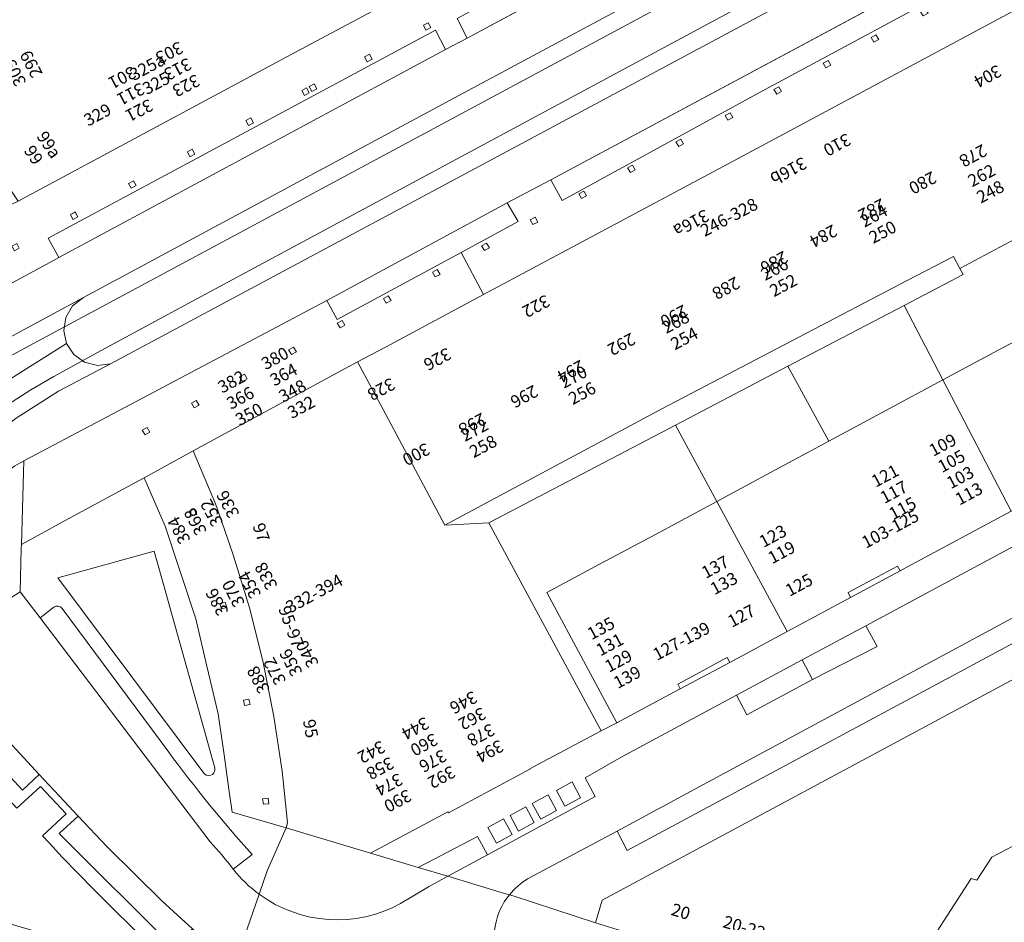
# Model space of a CAD drawing. Units: metres. Extents: x 79365 to 82786, y 452565 to 457268.
# Drawn here: x 80341 to 80421, y 453739 to 453813 of the extents above; entities that cross this region are included whole.
import ezdxf
from ezdxf.enums import TextEntityAlignment as Align

# ---------------------------------------------------------------- set-up
doc = ezdxf.new("R2010")
doc.units = ezdxf.units.M
doc.header["$MEASUREMENT"] = 0
for name, color, linetype, lineweight in [('Begroeid terreindeel_groenvoorziening_planten_0', 7, 'Continuous', 0), ('Nummeraanduiding', 7, 'Continuous', 0), ('Nummeraanduidingreeks', 7, 'Continuous', 0), ('Onbegroeid terreindeel_erf_0', 7, 'Continuous', 0), ('Onbegroeid terreindeel_gesloten verharding_0', 7, 'Continuous', 0), ('Pand_0', 7, 'Continuous', 0), ('Scheiding_0', 7, 'Continuous', 0), ('Spoor_0', 7, 'Continuous', 0), ('Wegdeel_gesloten verharding_asfalt_0', 7, 'Continuous', 0), ('Wegdeel_open verharding_0', 7, 'Continuous', 0), ('Wegdeel_open verharding_betonstraatstenen_0', 7, 'Continuous', 0), ('Wegdeel_open verharding_gebakken klinkers_0', 7, 'Continuous', 0), ('Wegdeel_open verharding_tegels_0', 7, 'Continuous', 0), ('Weginrichtingselement_lijnafwatering_0', 7, 'Continuous', 0)]:
    doc.layers.add(name, color=color, linetype=linetype, lineweight=lineweight)

# ---------------------------------------------------------------- blocks, each defined once
blk = doc.blocks.new('BGT_lev_stadsdelen_Centrum_REALDWG_1_FMEBLOCK220')
at = {"layer": 'Pand_0'}
for points in [[(-6.514, 19.956), (-6.116, 20.169), (-6.347, 20.555), (-6.742, 20.339)], [(9.513, 6.299), (5.96, 6.098), (0.931, 15.486), (-1.143, 19.368), (-14.49, 12.121), (-12.685, 7.833), (-11.965, 5.755), (-11.215, 3.596), (-9.902, -0.701), (-8.817, -5.057), (-7.942, -9.454), (-7.265, -13.895), (-6.826, -18.074), (-6.948, -18.476), (-0.083, -20.555), (6.191, -17.179), (6.24, -17.272), (12.909, -13.696), (12.91, -13.656), (13.088, -13.562), (18.636, -10.618)], [(-10.5, 17.771), (-10.103, 17.984), (-10.334, 18.371), (-10.73, 18.155)], [(-14.412, 15.629), (-14.014, 15.842), (-14.245, 16.228), (-14.639, 16.012)], [(-18.406, 13.439), (-18.01, 13.652), (-18.241, 14.039), (-18.635, 13.823)], [(-14.665, 6.827), (-14.239, 6.975), (-14.408, 7.393), (-14.832, 7.245)], [(-12.186, -0.696), (-11.75, -0.581), (-11.885, -0.151), (-12.321, -0.266)], [(-10.317, -8.552), (-9.874, -8.472), (-9.973, -8.033), (-10.416, -8.113)], [(-8.793, -16.569), (-8.345, -16.524), (-8.41, -16.078), (-8.859, -16.123)]]:
    blk.add_lwpolyline(points, close=True, dxfattribs=at)
blk = doc.blocks.new('BGT_lev_stadsdelen_Centrum_REALDWG_1_FMEBLOCK234')
at = {"layer": 'Wegdeel_open verharding_tegels_0'}
blk.add_lwpolyline([(-28.9445, -14.958), (-62.9175, -33.208), (-63.7355, -31.641), (-71.0095, -35.514, 0.088313), (-72.4875, -36.798), (-72.0945, -36.912), (-65.4955, -39.088), (-64.9405, -37.239), (-30.3225, -18.636)], format="xyb", dxfattribs=at)
blk = doc.blocks.new('BGT_lev_stadsdelen_Centrum_REALDWG_1_FMEBLOCK340')
at = {"layer": 'Wegdeel_open verharding_tegels_0'}
for points in [[(13.656, 1.187), (12.516, 2.396), (10.507, 4.556), (9.134, 3.279), (1.924, 11.058), (3.307, 12.33), (1.581, 14.192), (-3.882, 20.185), (-4.036, 20.31), (-6.857, 16.816), (-9.142, 13.885), (-12.812, 8.96), (-16.058, 4.586), (-19.218, 0.32), (-26.349, -9.324), (-26.265, -9.434), (-19.629, -18.591), (-18.383, -20.31), (-14.034, -17.862), (-9.718, -15.43), (-9.688, -15.413), (-5.63, -13.572), (-1.308, -12.495), (3.943, -12.227), (8.353, -12.882), (12.423, -14.062), (21.344, -16.423), (23.254, -14.557), (21.96, -13.307), (23.176, -11.977), (24.47, -13.227), (24.916, -12.867), (23.657, -11.647), (24.874, -10.317), (26.167, -11.567), (26.348, -10.991), (22.939, -7.968), (21.349, -9.438), (12.108, -0.244)], [(-0.335, 11.585), (8.683, 1.818), (10.611, 3.583), (12.698, 1.366), (10.773, -0.414), (11.301, -0.998), (12.353, -2.142), (14.9, -4.765), (16.391, -6.252), (18.141, -7.961), (20.724, -10.305), (20.047, -11.047), (19.376, -10.852), (-4.851, -3.815)], [(-6.358, 7.695), (-4.916, 6.604), (-6.464, 4.558), (-7.906, 5.649)], [(-15.076, -16.164), (-15.251, -16.315), (-15.445, -16.385), (-15.714, -16.368), (-15.899, -16.275), (-16.062, -16.088), (-16.134, -15.857), (-16.111, -15.626), (-16.005, -15.427), (-15.838, -15.285), (-15.66, -15.218), (-15.386, -15.228), (-15.171, -15.339), (-15.021, -15.52), (-14.954, -15.737), (-14.974, -15.964)]]:
    blk.add_lwpolyline(points, close=True, dxfattribs=at)
blk = doc.blocks.new('BGT_lev_stadsdelen_Centrum_REALDWG_1_FMEBLOCK962')
at = {"layer": 'Wegdeel_open verharding_tegels_0'}
blk.add_lwpolyline([(-0.735, 16.913), (-7.133, 13.439), (-10.697, 11.504), (-10.706, 11.163), (-10.739, 10.009), (-10.806, 7.653), (-9.179, 5.534), (-8.075, 6.4, -0.402893), (-7.375, 6.294), (1.267, -5.364, 0.025043), (8.056, -13.698), (6.519, -14.879, 0.068764), (8.615, -16.913), (9.271, -15.018), (10.806, -11.511), (6.436, -10.247), (6.192, -8.561), (5.739, -5.409), (5.286, -2.257), (4.379, 1.602), (3.473, 5.461), (2.228, 9.225), (0.983, 12.988)], format="xyb", close=True, dxfattribs=at)
blk.add_lwpolyline([(0.091, 10.963), (5.022, -6.638), (5.026, -6.819), (4.985, -6.937), (4.928, -7.057), (4.836, -7.176), (4.699, -7.252), (4.519, -7.276), (4.349, -7.25), (4.206, -7.162), (4.129, -7.082), (-7.736, 8.775)], close=True, dxfattribs=at)
blk = doc.blocks.new('BGT_lev_stadsdelen_Centrum_REALDWG_1_FMEBLOCK981')
at = {"layer": 'Pand_0'}
for points in [[(21.844, 4.8685), (26.69, 7.4695), (36.55, 12.7615), (35.393, 14.9055), (34.455, 16.6435), (36.848, 17.8555), (36.118, 18.9725), (35.186, 20.3995), (31.282, 26.3735), (28.801, 25.0655), (29.276, 24.2085), (20.406, 19.4535), (15.559, 16.8555), (10.799, 14.3035), (-3.479, 6.6485), (-13.421, 1.3185), (-10.22, -4.6105), (-11.628, -3.7305), (-12.24, -4.6755), (-19.034, -0.4235), (-20.029, 0.1995), (-19.99, 0.2615), (-17.494, 4.2455), (-28.695, 11.2665), (-31.195, 7.2855), (-34.513, 1.9995), (-41.814, -9.6315), (-36.668, -12.8945), (-36.421, -13.0555), (-32.286, -17.1605), (-28.817, -22.3215), (-9.979, -12.2115), (-7.053, -10.6405), (2.81, -5.3475), (17.086, 2.3145)], [(38.562, 19.1635), (38.774, 18.7655), (39.171, 18.9785), (38.959, 19.3755)], [(40.322, 15.8585), (40.534, 15.4615), (40.93, 15.6745), (40.719, 16.0715)], [(42.181, 12.3685), (42.392, 11.9705), (42.789, 12.1835), (42.577, 12.5805)], [(37.446, 9.8295), (37.658, 9.4325), (38.054, 9.6445), (37.843, 10.0425)], [(32.651, 7.2585), (32.862, 6.8605), (33.259, 7.0735), (33.047, 7.4705)], [(27.929, 4.7265), (28.14, 4.3295), (28.537, 4.5415), (28.326, 4.9385)], [(23.143, 2.1605), (23.354, 1.7625), (23.751, 1.9755), (23.539, 2.3725)], [(18.406, -0.3795), (18.617, -0.7765), (19.014, -0.5645), (18.803, -0.1675)], [(13.61, -2.9515), (13.822, -3.3485), (14.218, -3.1355), (14.007, -2.7385)], [(8.842, -5.5085), (9.053, -5.9055), (9.45, -5.6925), (9.238, -5.2955)], [(4.099, -8.0505), (4.311, -8.4475), (4.708, -8.2355), (4.496, -7.8385)], [(-0.673, -10.6095), (-0.461, -11.0065), (-0.065, -10.7945), (-0.276, -10.3965)], [(-42.789, -11.4685), (-42.42, -11.7265), (-42.163, -11.3565), (-42.532, -11.0985)], [(-5.778, -13.3465), (-5.566, -13.7435), (-5.17, -13.5315), (-5.381, -13.1345)], [(-5.175, -13.0235), (-4.963, -13.4205), (-4.566, -13.2075), (-4.778, -12.8105)], [(-39.115, -14.0545), (-38.767, -14.3405), (-38.482, -13.9925), (-38.83, -13.7065)], [(-10.313, -15.7785), (-10.101, -16.1755), (-9.705, -15.9625), (-9.916, -15.5655)], [(-35.163, -17.5945), (-34.892, -17.9535), (-34.534, -17.6815), (-34.805, -17.3225)], [(-15.074, -18.3315), (-14.863, -18.7285), (-14.466, -18.5165), (-14.678, -18.1185)], [(-19.844, -20.8895), (-19.633, -21.2865), (-19.236, -21.0735), (-19.448, -20.6765)], [(-31.779, -21.7395), (-31.537, -22.1195), (-31.158, -21.8755), (-31.401, -21.4965)], [(-24.576, -23.4265), (-24.365, -23.8235), (-23.968, -23.6105), (-24.179, -23.2135)], [(-29.333, -25.9765), (-29.122, -26.3735), (-28.725, -26.1615), (-28.936, -25.7645)]]:
    blk.add_lwpolyline(points, close=True, dxfattribs=at)
blk = doc.blocks.new('BGT_lev_stadsdelen_Centrum_REALDWG_1_FMEBLOCK1732')
at = {"layer": 'Wegdeel_open verharding_0'}
for points in [[(2.755, 2.477), (1.443, 6.774), (0.693, 8.933), (-0.027, 11.011), (-1.833, 15.299), (-5.832, 13.126), (-4.114, 9.201), (-2.868, 5.438), (-1.624, 1.674), (-0.717, -2.185), (0.19, -6.044), (0.643, -9.196), (1.095, -12.348), (1.34, -14.034), (5.709, -15.298), (5.832, -14.896), (5.393, -10.717), (4.716, -6.276), (3.841, -1.879)], [(-2.174, 10.423), (-1.75, 10.571), (-1.582, 10.153), (-2.007, 10.005)], [(0.337, 2.912), (0.773, 3.027), (0.908, 2.597), (0.471, 2.482)], [(2.242, -4.935), (2.685, -4.855), (2.784, -5.294), (2.341, -5.374)], [(3.799, -12.945), (4.247, -12.9), (4.312, -13.346), (3.864, -13.391)]]:
    blk.add_lwpolyline(points, close=True, dxfattribs=at)
blk = doc.blocks.new('BGT_lev_stadsdelen_Centrum_REALDWG_1_FMEBLOCK2292')
at = {"layer": 'Wegdeel_open verharding_tegels_0'}
blk.add_lwpolyline([(-2.052, 2.833), (-4.721, 3.634), (-5.262, 2.865), (-6.929, 4.038), (-6.779, 4.253), (-17.198, 7.371), (-23.885, 9.372), (-25.657, 9.902), (-32.256, 12.078), (-32.649, 12.192, 0.554828), (-29.549, 3.243), (-29.126, 3.1), (-28.55, 5.052), (-16.962, 1.588), (-7.95, -1.105), (-8.553, -3.049), (-7.577, -3.342), (-4.213, -4.354), (1.486, -6.068), (2.111, -4.094), (8.481, -6), (7.871, -7.948), (21.144, -11.896), (22.54, -12.158), (23.897, -12.192), (24.555, -12.116, 0.077313), (26.829, -11.384), (33.889, -7.556), (26.402, -5.705), (18.975, -3.476), (10.354, -0.889), (7.959, -0.171), (6.924, 0.14)], format="xyb", close=True, dxfattribs=at)
for points in [[(-1.7, -2.175), (-0.258, -2.606), (-0.687, -4.043), (-2.129, -3.612)], [(15.541, -7.035), (15.131, -8.425), (13.742, -8.005), (14.151, -6.615)], [(17.793, -7.705), (17.384, -9.095), (15.994, -8.675), (16.404, -7.285)], [(19.976, -7.451), (21.997, -8.045), (21.49, -9.772), (19.469, -9.178)]]:
    blk.add_lwpolyline(points, close=True, dxfattribs=at)
blk = doc.blocks.new('BGT_lev_stadsdelen_Centrum_REALDWG_1_FMEBLOCK2486')
at = {"layer": 'Wegdeel_open verharding_tegels_0'}
blk.add_lwpolyline([(-30.132, -15.3675), (-38.608, -19.9085), (-39.153, -20.2185), (-43.185, -22.3855), (-43.887, -22.7625), (-48.313, -25.1385), (-52.994, -27.6515), (-57.025, -29.7965), (-57.872, -30.2505), (-62.175, -32.5555), (-63.447, -33.2235), (-68.995, -36.1675), (-69.172, -36.2615), (-69.174, -36.3015), (-75.843, -39.8775), (-75.892, -39.7845), (-82.166, -43.1605), (-78.309, -44.3065), (-73.494, -41.7915), (-72.677, -43.2915), (-63.909, -38.5515), (-64.731, -37.0215), (-61.8, -35.3405), (-52.447, -30.3185), (-47.116, -27.4565), (-41.934, -24.6745), (-23.211, -14.6215)], dxfattribs=at)
for points in [[(-67.075, -38.0515), (-65.8, -37.3615), (-65.11, -38.6415), (-66.386, -39.3315)], [(-67.753, -38.4215), (-67.063, -39.6915), (-68.339, -40.3815), (-69.029, -39.1015)], [(-69.557, -39.3915), (-68.867, -40.6615), (-70.143, -41.3515), (-70.833, -40.0815)], [(-71.361, -40.3615), (-70.671, -41.6415), (-71.947, -42.3315), (-72.637, -41.0515)]]:
    blk.add_lwpolyline(points, close=True, dxfattribs=at)
blk = doc.blocks.new('BGT_lev_stadsdelen_Centrum_REALDWG_1_FMEBLOCK2837')
at = {"layer": 'Wegdeel_open verharding_tegels_0'}
for points in [[(-1.101, -2.796), (-0.914, -2.696), (4.806, 0.372), (5.135, 0.548), (14.476, 5.56), (22.889, 10.074), (29.057, 13.384), (34.696, 16.41), (42.628, 20.666), (47.772, 23.427), (45.908, 26.805), (37.991, 22.557), (37.131, 24.137), (33.611, 22.248), (34.478, 20.66), (10.082, 7.59), (9.197, 9.123), (5.694, 7.259), (6.533, 5.646), (1.473, 2.943), (-7.274, -1.767), (-8.122, -0.125), (-11.637, -2.015), (-10.823, -3.572), (-23.467, -10.381), (-39.562, -19.181), (-40.497, -17.492), (-44.029, -19.358), (-43.133, -20.886), (-47.772, -23.394), (-45.946, -26.806), (-26.092, -16.196)], [(45.328, 26.147), (45.726, 26.36), (45.957, 25.974), (45.559, 25.761)], [(41.408, 24.044), (41.804, 24.258), (42.035, 23.87), (41.639, 23.657)], [(37.511, 21.954), (37.908, 22.167), (38.139, 21.78), (37.742, 21.568)], [(33.484, 19.792), (33.88, 20.005), (34.111, 19.619), (33.715, 19.406)], [(29.563, 17.69), (29.961, 17.903), (30.192, 17.516), (29.794, 17.303)], [(25.556, 15.541), (25.953, 15.753), (26.184, 15.367), (25.787, 15.153)], [(21.654, 13.446), (22.052, 13.66), (22.283, 13.273), (21.885, 13.06)], [(17.639, 11.292), (18.035, 11.505), (18.266, 11.118), (17.87, 10.905)], [(13.73, 9.195), (14.128, 9.408), (14.359, 9.021), (13.961, 8.808)], [(9.791, 7.082), (10.188, 7.296), (10.418, 6.908), (10.022, 6.695)], [(5.847, 4.966), (6.245, 5.179), (6.476, 4.792), (6.078, 4.579)], [(1.438, 2.601), (1.836, 2.813), (2.067, 2.427), (1.669, 2.215)], [(-2.602, 0.434), (-2.205, 0.647), (-1.974, 0.26), (-2.371, 0.047)], [(-6.516, -1.662), (-6.12, -1.448), (-5.889, -1.834), (-6.285, -2.048)], [(-10.473, -3.779), (-10.076, -3.566), (-9.845, -3.953), (-10.242, -4.166)], [(-14.474, -5.921), (-14.077, -5.708), (-13.846, -6.095), (-14.243, -6.307)], [(-18.364, -8.003), (-17.967, -7.79), (-17.736, -8.176), (-18.133, -8.389)], [(-21.739, -10.318), (-22.136, -10.532), (-22.367, -10.144), (-21.97, -9.932)], [(-25.698, -12.439), (-26.096, -12.652), (-26.327, -12.265), (-25.929, -12.052)], [(-29.697, -14.579), (-30.094, -14.791), (-30.325, -14.405), (-29.928, -14.192)], [(-33.622, -16.68), (-34.02, -16.893), (-34.251, -16.506), (-33.853, -16.293)], [(-37.587, -18.802), (-37.984, -19.015), (-38.215, -18.628), (-37.818, -18.415)], [(-41.539, -20.916), (-41.936, -21.13), (-42.167, -20.742), (-41.77, -20.53)], [(-45.478, -23.024), (-45.875, -23.238), (-46.106, -22.852), (-45.709, -22.639)]]:
    blk.add_lwpolyline(points, close=True, dxfattribs=at)
blk = doc.blocks.new('BGT_lev_stadsdelen_Centrum_REALDWG_1_FMEBLOCK2838')
at = {"layer": 'Pand_0'}
for points in [[(19.374, 22.043), (18.977, 21.83), (19.208, 21.444), (19.605, 21.657)], [(17.708, -0.224), (18.242, -1.212), (22.694, 1.19), (31.659, 6.027), (32.347, 6.398), (24.58, 20.796), (24.393, 20.696), (-0.598, 7.296), (-20.452, -3.314), (-28.382, -7.552), (-30.694, -8.773), (-28.62, -12.655), (-23.591, -22.043), (-5.961, -12.6), (13.964, -2.182)], [(15.418, 19.926), (15.021, 19.713), (15.252, 19.326), (15.649, 19.539)], [(11.417, 17.784), (11.02, 17.571), (11.251, 17.184), (11.648, 17.397)], [(7.527, 15.702), (7.13, 15.489), (7.361, 15.103), (7.758, 15.316)], [(3.524, 13.56), (3.127, 13.347), (3.358, 12.96), (3.755, 13.173)], [(-0.436, 11.44), (-0.833, 11.227), (-0.602, 10.84), (-0.205, 11.053)], [(-4.434, 9.3), (-4.831, 9.087), (-4.6, 8.7), (-4.203, 8.913)], [(-8.36, 7.199), (-8.757, 6.986), (-8.526, 6.599), (-8.129, 6.812)], [(-12.324, 5.077), (-12.721, 4.864), (-12.49, 4.477), (-12.093, 4.69)], [(-16.276, 2.962), (-16.673, 2.749), (-16.442, 2.362), (-16.045, 2.575)], [(-20.216, 0.853), (-20.612, 0.64), (-20.381, 0.254), (-19.984, 0.467)], [(-24.221, -1.291), (-24.618, -1.504), (-24.387, -1.89), (-23.99, -1.677)], [(-28.195, -3.417), (-28.592, -3.63), (-28.361, -4.017), (-27.964, -3.804)], [(-31.95, -5.427), (-32.347, -5.64), (-32.116, -6.027), (-31.719, -5.814)]]:
    blk.add_lwpolyline(points, close=True, dxfattribs=at)
blk = doc.blocks.new('BGT_lev_stadsdelen_Centrum_REALDWG_1_FMEBLOCK2857')
at = {"layer": 'Wegdeel_open verharding_0'}
for points in [[(8.533, 2.979), (10.845, 4.2), (18.775, 8.438), (16.949, 11.85), (6.871, 6.397), (6.029, 7.96), (-10.381, -0.736), (-18.582, -5.072), (-18.775, -11.85), (-15.211, -9.915), (-8.813, -6.441), (-4.814, -4.268)], [(14.609, 10.248), (15.006, 10.461), (15.237, 10.075), (14.84, 9.862)], [(10.635, 8.122), (11.032, 8.335), (11.263, 7.948), (10.866, 7.736)], [(6.88, 6.112), (7.277, 6.325), (7.508, 5.938), (7.111, 5.726)], [(3.163, 3.568), (2.934, 3.95), (3.329, 4.166), (3.56, 3.78)], [(-0.824, 1.383), (-1.053, 1.766), (-0.658, 1.982), (-0.427, 1.595)], [(-4.735, -0.759), (-4.963, -0.377), (-4.569, -0.16), (-4.338, -0.546)], [(-8.73, -2.949), (-8.959, -2.566), (-8.565, -2.35), (-8.334, -2.736)]]:
    blk.add_lwpolyline(points, close=True, dxfattribs=at)
blk = doc.blocks.new('BGT_lev_stadsdelen_Centrum_REALDWG_1_FMEBLOCK3389')
at = {"layer": 'Wegdeel_open verharding_tegels_0'}
blk.add_lwpolyline([(-23.705, -9.716), (-33.568, -15.009), (-36.494, -16.58), (-55.332, -26.69), (-58.675, -28.25), (-66.171, -31.748), (-66.977, -32.124), (-64.097, -37.536), (-62.555, -36.968), (-61.338, -36.311), (-52.461, -31.516), (-52.026, -31.282), (-52.903, -29.715), (-21.44, -12.816), (-20.614, -14.385), (-18.846, -13.454), (-19.663, -11.86)], dxfattribs=at)
for points in [[(-22.416, -12.419), (-22.019, -12.207), (-21.807, -12.604), (-22.204, -12.816)], [(-27.188, -14.978), (-26.791, -14.765), (-26.58, -15.163), (-26.976, -15.375)], [(-32.293, -17.715), (-31.896, -17.503), (-31.685, -17.9), (-32.081, -18.112)], [(-31.69, -17.392), (-31.293, -17.179), (-31.081, -17.576), (-31.478, -17.789)], [(-36.828, -20.147), (-36.431, -19.934), (-36.22, -20.331), (-36.616, -20.544)], [(-41.589, -22.7), (-41.193, -22.487), (-40.981, -22.885), (-41.378, -23.097)], [(-46.359, -25.258), (-45.963, -25.045), (-45.751, -25.442), (-46.148, -25.655)], [(-51.091, -27.795), (-50.694, -27.582), (-50.483, -27.979), (-50.88, -28.192)]]:
    blk.add_lwpolyline(points, close=True, dxfattribs=at)

msp = doc.modelspace()

# ---------------------------------------------------------------- linework, layer by layer
at = {"layer": 'Begroeid terreindeel_groenvoorziening_planten_0'}
for points in [[(80352.394, 453769.524), (80344.567, 453767.336), (80356.432, 453751.479), (80356.509, 453751.399), (80356.652, 453751.311), (80356.822, 453751.285), (80357.002, 453751.309), (80357.139, 453751.385), (80357.231, 453751.504), (80357.288, 453751.624), (80357.329, 453751.742), (80357.325, 453751.923)], [(80332.219, 453758.399), (80327.703, 453742.999), (80351.93, 453735.962), (80352.601, 453735.767), (80353.278, 453736.509), (80350.695, 453738.853), (80348.945, 453740.562), (80347.454, 453742.049), (80344.907, 453744.672), (80343.855, 453745.816), (80343.327, 453746.4), (80345.252, 453748.18), (80343.165, 453750.397), (80341.237, 453748.632)]]:
    msp.add_lwpolyline(points, close=True, dxfattribs=at)
at = {"layer": 'Onbegroeid terreindeel_erf_0'}
for points in [[(80422.302, 453794.857), (80417.85, 453792.455), (80418.107, 453791.976), (80413.323, 453789.474), (80416.473, 453783.414), (80421.014, 453785.851), (80425.796, 453788.418)], [(80413.323, 453789.474), (80403.859, 453784.526), (80407.205, 453778.439), (80416.473, 453783.414)], [(80403.859, 453784.526), (80394.734, 453779.754), (80398.099, 453773.552), (80402.474, 453775.9), (80407.205, 453778.439)], [(80388.58, 453768.443), (80393.112, 453770.875), (80398.099, 453773.552), (80394.734, 453779.754), (80379.57, 453771.825), (80388.693, 453754.908), (80389.965, 453755.576), (80387.468, 453760.239), (80384.298, 453766.144)], [(80412.987, 453767.913), (80412.779, 453768.301), (80410.345, 453766.994), (80408.77, 453766.148), (80408.955, 453765.746)], [(80399.146, 453760.48), (80398.938, 453760.868), (80398.679, 453760.729), (80396.442, 453759.528), (80394.929, 453758.716), (80395.115, 453758.335)]]:
    msp.add_lwpolyline(points, close=True, dxfattribs=at)
at = {"layer": 'Onbegroeid terreindeel_gesloten verharding_0'}
for points in [[(80417.424, 453821.483), (80418.126, 453821.859), (80428.663, 453827.518), (80428.904, 453827.647), (80461.733, 453845.276), (80463.79, 453846.381), (80468.332, 453848.821), (80465.509, 453853.941), (80460.66, 453851.338), (80426.023, 453832.744), (80425.508, 453832.467), (80414.175, 453826.384), (80377.151, 453806.509), (80346.652, 453790.111), (80345.766, 453789.423), (80345.221, 453788.496), (80345.049, 453787.435), (80345.273, 453786.383), (80345.864, 453785.485), (80346.74, 453784.861), (80347.782, 453784.598), (80348.849, 453784.73)], [(80345.273, 453786.383), (80345.049, 453787.435), (80345.221, 453788.496), (80345.766, 453789.423), (80346.652, 453790.111), (80337.098, 453784.979), (80332.774, 453782.013), (80330.344, 453780.095), (80327.652, 453777.594), (80325.067, 453774.937), (80321.871, 453770.972), (80324.007, 453770.531), (80324.713, 453770.114), (80325.127, 453769.87), (80325.561, 453769.52), (80332.26, 453777.234), (80336.653, 453780.962)], [(80341.185, 453780.32), (80344.619, 453782.517), (80348.849, 453784.73), (80347.782, 453784.598), (80346.74, 453784.861), (80345.864, 453785.485), (80345.273, 453786.383), (80336.653, 453780.962), (80332.26, 453777.234), (80325.561, 453769.52), (80326.181, 453769.019), (80326.616, 453768.666), (80328.224, 453767.363), (80332.641, 453772.689), (80337.233, 453777.203)], [(80385.065, 453750.08), (80385.754, 453748.8), (80387.03, 453749.49), (80386.34, 453750.77)], [(80384.387, 453749.71), (80383.111, 453749.03), (80383.801, 453747.75), (80385.077, 453748.44)], [(80382.583, 453748.74), (80381.307, 453748.05), (80381.997, 453746.78), (80383.273, 453747.47)], [(80380.779, 453747.77), (80379.503, 453747.08), (80380.193, 453745.8), (80381.469, 453746.49)]]:
    msp.add_lwpolyline(points, close=True, dxfattribs=at)
at = {"layer": 'Pand_0'}
for points in [[(80416.473, 453783.414), (80422.008, 453772.764), (80422.695, 453773.132), (80422.487, 453773.52), (80424.272, 453774.476), (80426.507, 453775.673), (80426.72, 453775.292), (80431.516, 453777.877), (80425.796, 453788.418), (80421.014, 453785.851)], [(80398.099, 453773.552), (80403.827, 453762.993), (80408.253, 453765.369), (80408.955, 453765.746), (80408.77, 453766.148), (80410.345, 453766.994), (80412.779, 453768.301), (80412.987, 453767.913), (80413.532, 453768.223), (80422.008, 453772.764), (80416.473, 453783.414), (80407.205, 453778.439), (80402.474, 453775.9)], [(80398.099, 453773.552), (80393.112, 453770.875), (80388.58, 453768.443), (80384.298, 453766.144), (80387.468, 453760.239), (80389.965, 453755.576), (80394.268, 453757.881), (80395.115, 453758.335), (80394.929, 453758.716), (80396.442, 453759.528), (80398.679, 453760.729), (80398.938, 453760.868), (80399.146, 453760.48), (80403.827, 453762.993)], [(80420.437, 453744.665), (80429.135, 453749.201), (80423.413, 453759.769), (80388.795, 453741.166), (80388.24, 453739.317), (80390.012, 453738.787), (80396.699, 453736.786), (80407.118, 453733.668), (80406.968, 453733.453), (80408.635, 453732.28), (80409.176, 453733.049), (80411.845, 453732.248), (80414.069, 453735.676), (80418.767, 453742.917), (80419.218, 453742.781)], [(80440.856, 453737.869), (80437.941, 453743.29), (80437.914, 453743.34), (80437.811, 453743.3), (80431.142, 453745.306), (80429.135, 453749.201), (80420.437, 453744.665), (80419.218, 453742.781), (80418.767, 453742.917), (80414.069, 453735.676), (80411.845, 453732.248), (80420.821, 453729.555), (80421.856, 453729.244), (80424.251, 453728.526), (80432.872, 453725.939), (80440.299, 453723.71), (80446.68, 453727.037)]]:
    msp.add_lwpolyline(points, close=True, dxfattribs=at)
at = {"layer": 'Scheiding_0'}
msp.add_line((80389.965, 453755.576), (80388.693, 453754.908), dxfattribs=at)
at = {"layer": 'Spoor_0'}
for points in [[(80342.938, 453786.57), (80582.347, 453915.121), (80602.664, 453925.744), (80642.157, 453946.635), (80658.032, 453955.085), (80660.523, 453956.409), (80661.834, 453957.071), (80663.121, 453957.675), (80663.945, 453958.038), (80665.386, 453958.643), (80666.615, 453959.143), (80673.443, 453961.912), (80675.502, 453962.759), (80677.538, 453963.662), (80679.53, 453964.655), (80681.496, 453965.7), (80890.043, 454077.735)], [(80355.497, 453789.82), (80578.705, 453909.857), (80602.651, 453922.629), (80643.447, 453944.211), (80660.418, 453953.241), (80663.16, 453954.692), (80664.135, 453955.177), (80665.037, 453955.599), (80665.905, 453955.979), (80666.78, 453956.342), (80667.572, 453956.658), (80668.455, 453957.001), (80669.03, 453957.222), (80675.745, 453959.804), (80677.902, 453960.645), (80680.228, 453961.631), (80682.64, 453962.81), (80684.825, 453963.969), (80891.872, 454075.198)], [(80355.497, 453789.82), (80348.092, 453785.818), (80344.235, 453783.704), (80342.381, 453782.613), (80340.489, 453781.404)], [(80335.252, 453782.112), (80337.065, 453783.272), (80338.999, 453784.413), (80340.879, 453785.459), (80342.938, 453786.57)]]:
    msp.add_lwpolyline(points, dxfattribs=at)
at = {"layer": 'Wegdeel_gesloten verharding_asfalt_0'}
for points in [[(80423.444, 453835.704), (80412.056, 453829.582), (80409.73, 453828.331), (80407.084, 453826.909), (80406.647, 453826.674), (80377.829, 453811.184), (80376.061, 453810.253), (80344.649, 453793.356), (80344.214, 453793.122), (80335.337, 453788.327), (80337.098, 453784.979), (80346.652, 453790.111), (80377.151, 453806.509), (80414.175, 453826.384), (80425.508, 453832.467)], [(80428.663, 453827.518), (80418.126, 453821.859), (80417.424, 453821.483), (80348.849, 453784.73), (80344.619, 453782.517), (80341.185, 453780.32), (80337.233, 453777.203), (80332.641, 453772.689), (80328.224, 453767.363), (80328.518, 453767.124), (80328.672, 453766.999), (80334.621, 453771.572), (80341.071, 453776.45), (80341.799, 453776.843), (80350, 453781.178), (80366.41, 453789.875), (80381.073, 453797.801), (80384.604, 453799.666), (80413.465, 453815.144), (80416.98, 453817.034), (80430.796, 453824.418)]]:
    msp.add_lwpolyline(points, dxfattribs=at)
for points in [[(80343.124, 453764.095), (80341.497, 453766.214), (80338.017, 453763.985), (80338.058, 453763.943), (80338.096, 453763.879), (80338.055, 453763.476), (80337.7, 453763.28), (80337.388, 453763.437), (80337.35, 453763.472), (80334.135, 453761.006), (80335.861, 453759.144), (80343.061, 453751.37), (80345.07, 453749.21), (80346.21, 453748.001), (80348.573, 453745.495), (80353.051, 453741.084), (80355.493, 453738.846), (80358.902, 453735.823), (80358.914, 453735.86), (80360.918, 453741.648, -0.068764), (80358.822, 453743.682, 0.02377), (80356.939, 453745.899)], [(80381.248, 453741.607), (80380.858, 453741.72), (80376.24, 453743.103), (80374.676, 453742.261), (80372.411, 453740.903, -0.292191), (80360.918, 453741.648), (80358.914, 453735.86), (80358.902, 453735.823), (80359.224, 453735.539, 0.118547), (80361.993, 453734.082), (80367.721, 453732.351), (80373.48, 453730.655), (80378.302, 453729.206), (80388.847, 453726.044), (80394.602, 453724.294), (80404.869, 453721.251), (80406.32, 453726.073), (80405.344, 453726.366), (80396.352, 453729.054), (80384.771, 453732.515), (80384.348, 453732.658, -0.554828)]]:
    msp.add_lwpolyline(points, format="xyb", close=True, dxfattribs=at)
at = {"layer": 'Wegdeel_open verharding_0'}
for points in [[(80413.323, 453789.474), (80418.107, 453791.976), (80417.85, 453792.455), (80417.316, 453793.443), (80413.572, 453791.485), (80393.647, 453781.067), (80376.017, 453771.624), (80379.57, 453771.825), (80394.734, 453779.754), (80403.859, 453784.526)], [(80424.791, 453763.447), (80423.916, 453765.049), (80421.036, 453763.503), (80395.964, 453750), (80390, 453746.764), (80390.818, 453745.197)], [(80410.206, 453763.457), (80405.024, 453760.675), (80405.875, 453759.089), (80411.125, 453761.772)]]:
    msp.add_lwpolyline(points, close=True, dxfattribs=at)
at = {"layer": 'Wegdeel_open verharding_betonstraatstenen_0'}
for points in [[(80335.861, 453759.144), (80334.478, 453757.872), (80341.688, 453750.093), (80343.061, 453751.37)], [(80348.573, 453745.495), (80346.21, 453748.001), (80344.662, 453746.57), (80353.903, 453737.376), (80355.493, 453738.846), (80353.051, 453741.084)]]:
    msp.add_lwpolyline(points, close=True, dxfattribs=at)
at = {"layer": 'Wegdeel_open verharding_gebakken klinkers_0'}
for points in [[(80423.916, 453765.049), (80425.822, 453766.072), (80431.406, 453769.07), (80428.929, 453773.51), (80410.206, 453763.457), (80411.125, 453761.772), (80405.875, 453759.089), (80400.545, 453756.227), (80399.693, 453757.813), (80390.34, 453752.791), (80387.409, 453751.11), (80388.231, 453749.58), (80379.463, 453744.84), (80376.24, 453743.103), (80380.858, 453741.72), (80381.248, 453741.607, -0.088313), (80382.726, 453742.891), (80390, 453746.764), (80395.964, 453750), (80421.036, 453763.503)], [(80343.124, 453764.095), (80356.939, 453745.899, -0.02377), (80358.822, 453743.682), (80360.359, 453744.863, -0.025043), (80353.57, 453753.197), (80344.928, 453764.855, 0.402893), (80344.228, 453764.961)]]:
    msp.add_lwpolyline(points, format="xyb", close=True, dxfattribs=at)
for points in [[(80405.024, 453760.675), (80399.693, 453757.813), (80400.545, 453756.227), (80405.875, 453759.089)], [(80379.463, 453744.84), (80378.646, 453746.34), (80373.831, 453743.825), (80376.24, 453743.103)]]:
    msp.add_lwpolyline(points, close=True, dxfattribs=at)
at = {"layer": 'Wegdeel_open verharding_tegels_0'}
for points in [[(80406.647, 453826.674), (80405.789, 453828.262), (80377.012, 453812.778), (80377.829, 453811.184)], [(80413.465, 453815.144), (80384.604, 453799.666), (80385.54, 453797.978), (80401.634, 453806.778), (80414.279, 453813.587)], [(80376.061, 453810.253), (80375.235, 453811.822), (80343.772, 453794.923), (80344.649, 453793.356)], [(80377.33, 453793.764), (80381.969, 453796.273), (80381.073, 453797.801), (80366.41, 453789.875), (80367.252, 453788.312)], [(80341.564, 453768.57), (80341.597, 453769.724), (80341.606, 453770.065), (80341.799, 453776.843), (80341.071, 453776.45), (80334.621, 453771.572), (80328.672, 453766.999), (80334.135, 453761.006), (80337.35, 453763.472), (80336.619, 453764.423), (80337.286, 453764.936), (80338.017, 453763.985), (80341.497, 453766.214)]]:
    msp.add_lwpolyline(points, close=True, dxfattribs=at)
msp.add_lwpolyline([(80374.676, 453742.261), (80376.24, 453743.103), (80373.831, 453743.825), (80369.974, 453744.971), (80363.109, 453747.05), (80361.574, 453743.543), (80360.918, 453741.648, 0.292191), (80372.411, 453740.903)], format="xyb", close=True, dxfattribs=at)
at = {"layer": 'Weginrichtingselement_lijnafwatering_0'}
for p, q in [((80406.647, 453826.674), (80377.829, 453811.184)), ((80413.465, 453815.144), (80384.604, 453799.666)), ((80376.061, 453810.253), (80344.649, 453793.356)), ((80384.604, 453799.666), (80381.073, 453797.801)), ((80381.073, 453797.801), (80366.41, 453789.875))]:
    msp.add_line(p, q, dxfattribs=at)

# ---------------------------------------------------------------- block references
at = {"layer": 'Pand_0'}
for name, p in [('BGT_lev_stadsdelen_Centrum_REALDWG_1_FMEBLOCK981', (80370.16, 453820.269)), ('BGT_lev_stadsdelen_Centrum_REALDWG_1_FMEBLOCK2838', (80399.608, 453793.667)), ('BGT_lev_stadsdelen_Centrum_REALDWG_1_FMEBLOCK220', (80370.057, 453765.526))]:
    msp.add_blockref(name, p, dxfattribs=at)
at = {"layer": 'Wegdeel_open verharding_0'}
for name, p in [('BGT_lev_stadsdelen_Centrum_REALDWG_1_FMEBLOCK2857', (80360.381, 453781.915)), ('BGT_lev_stadsdelen_Centrum_REALDWG_1_FMEBLOCK1732', (80357.399, 453762.349))]:
    msp.add_blockref(name, p, dxfattribs=at)
at = {"layer": 'Wegdeel_open verharding_tegels_0'}
for name, p in [('BGT_lev_stadsdelen_Centrum_REALDWG_1_FMEBLOCK3389', (80396.675, 453824.638)), ('BGT_lev_stadsdelen_Centrum_REALDWG_1_FMEBLOCK2837', (80425.102, 453817.159)), ('BGT_lev_stadsdelen_Centrum_REALDWG_1_FMEBLOCK2486', (80452.14, 453788.132)), ('BGT_lev_stadsdelen_Centrum_REALDWG_1_FMEBLOCK234', (80453.736, 453778.405)), ('BGT_lev_stadsdelen_Centrum_REALDWG_1_FMEBLOCK962', (80352.303, 453758.561)), ('BGT_lev_stadsdelen_Centrum_REALDWG_1_FMEBLOCK340', (80332.554, 453746.814)), ('BGT_lev_stadsdelen_Centrum_REALDWG_1_FMEBLOCK2292', (80413.897, 453729.415))]:
    msp.add_blockref(name, p, dxfattribs=at)

# ---------------------------------------------------------------- texts
at = {"layer": 'Nummeraanduiding'}
for s, rotation, p in [('303', 207.16, (80353.562, 453810.101)), ('299', 117.62, (80342.51, 453809.129)), ('325a', 28.18, (80351.907, 453808.723)), ('309', 117.62, (80341.181, 453808.433)), ('301', 207.56, (80349.736, 453808.077)), ('313', 207.16, (80354.247, 453808.766)), ('304', 208.2, (80420.05, 453808.187)), ('325', 28.18, (80352.615, 453807.401)), ('323', 207.16, (80354.932, 453807.432)), ('311', 207.56, (80350.43, 453806.747)), ('329', 28.23, (80347.848, 453804.844)), ('321', 207.56, (80351.124, 453805.417)), ('99a', 303.91, (80343.737, 453802.453)), ('310', 208.2, (80407.816, 453802.623)), ('99', 303.91, (80342.492, 453801.616)), ('278', 208.2, (80418.86, 453801.735)), ('316b', 208.2, (80403.861, 453800.502)), ('262', 28.2, (80419.669, 453799.915)), ('280', 208.2, (80414.763, 453799.539)), ('248', 28.2, (80420.378, 453798.593)), ('282', 208.2, (80410.651, 453797.335)), ('264', 28.2, (80410.921, 453796.637)), ('316a', 208.2, (80395.96, 453796.266)), ('284', 208.2, (80406.696, 453795.214)), ('250', 28.2, (80411.63, 453795.315)), ('286', 208.2, (80402.703, 453793.073)), ('266', 28.2, (80402.852, 453792.31)), ('252', 28.2, (80403.561, 453790.988)), ('288', 208.2, (80398.795, 453790.978)), ('322', 208.2, (80383.364, 453789.513)), ('290', 208.2, (80394.563, 453788.709)), ('268', 28.2, (80394.813, 453788)), ('292', 208.2, (80390.295, 453786.421)), ('254', 28.2, (80395.521, 453786.678)), ('380', 28.32, (80362.261, 453785.06)), ('326', 208.2, (80375.344, 453785.213)), ('294', 208.2, (80386.199, 453784.225)), ('382', 28.32, (80358.737, 453783.161)), ('364', 28.32, (80362.973, 453783.74)), ('270', 28.2, (80386.509, 453783.549)), ('348', 28.32, (80363.684, 453782.419)), ('328', 208.2, (80370.787, 453782.77)), ('256', 28.2, (80387.218, 453782.227)), ('366', 28.32, (80359.449, 453781.841)), ('296', 208.2, (80382.396, 453782.186)), ('332', 28.32, (80364.396, 453781.099)), ('350', 28.32, (80360.16, 453780.52)), ('298', 208.2, (80378.179, 453779.925)), ('272', 28.2, (80378.466, 453779.237)), ('258', 28.2, (80379.175, 453777.915)), ('109', 28.22, (80416.51, 453778.031)), ('300', 208.2, (80373.622, 453777.482)), ('105', 28.22, (80417.22, 453776.71)), ('121', 28.22, (80411.827, 453775.518)), ('103', 28.22, (80417.929, 453775.388)), ('117', 28.22, (80412.536, 453774.196)), ('336', 117.94, (80358.489, 453773.377)), ('113', 28.22, (80418.638, 453774.066)), ('352', 117.94, (80357.164, 453772.674)), ('115', 28.22, (80413.246, 453772.874)), ('368', 117.94, (80355.839, 453771.971)), ('384', 117.94, (80354.514, 453771.268)), ('97', 289.92, (80360.968, 453770.989)), ('123', 28.22, (80402.709, 453770.624)), ('119', 28.22, (80403.419, 453769.303)), ('137', 28.22, (80398.025, 453768.11)), ('338', 117.94, (80361.583, 453767.543)), ('370', 117.94, (80358.933, 453766.137)), ('354', 117.94, (80360.258, 453766.84)), ('133', 28.22, (80398.735, 453766.789)), ('125', 28.22, (80404.837, 453766.659)), ('386', 117.94, (80357.608, 453765.434)), ('127', 28.22, (80400.153, 453764.145)), ('135', 28.22, (80388.749, 453763.132)), ('131', 28.22, (80389.458, 453761.81)), ('356', 117.94, (80363.608, 453760.524)), ('340', 117.94, (80364.933, 453761.227)), ('372', 117.94, (80362.283, 453759.821)), ('129', 28.22, (80390.168, 453760.488)), ('388', 117.94, (80360.958, 453759.118)), ('139', 28.22, (80390.877, 453759.167)), ('346', 208.31, (80377.459, 453757.332)), ('362', 208.31, (80378.171, 453756.011)), ('344', 208.31, (80373.547, 453755.224)), ('95', 280.5, (80364.972, 453755.079)), ('378', 208.31, (80378.882, 453754.691)), ('360', 208.31, (80374.259, 453753.904)), ('342', 208.31, (80369.981, 453753.303)), ('394', 208.31, (80379.594, 453753.37)), ('358', 208.31, (80370.693, 453751.982)), ('376', 208.31, (80374.97, 453752.583)), ('392', 208.31, (80375.682, 453751.262)), ('374', 208.31, (80371.404, 453750.662)), ('390', 208.31, (80372.116, 453749.341)), ('20', 343.32, (80395.138, 453740.122))]:
    msp.add_text(s, height=1, rotation=rotation, dxfattribs=at).set_placement(p, align=Align.MIDDLE)
at = {"layer": 'Nummeraanduidingreeks'}
for s, rotation, p in [('246-328', 27.943, (80399.155, 453796.519)), ('103-125', 28.029, (80412.246, 453771.203)), ('332-394', 28.516, (80365.458, 453765.957)), ('95-97', 290.054, (80363.406, 453763.328)), ('127-139', 28.029, (80395.285, 453762.1)), ('20-22', 343.339, (80400.297, 453738.841))]:
    msp.add_text(s, height=1, rotation=rotation, dxfattribs=at).set_placement(p, align=Align.MIDDLE)

doc.saveas('drawing.dxf')
